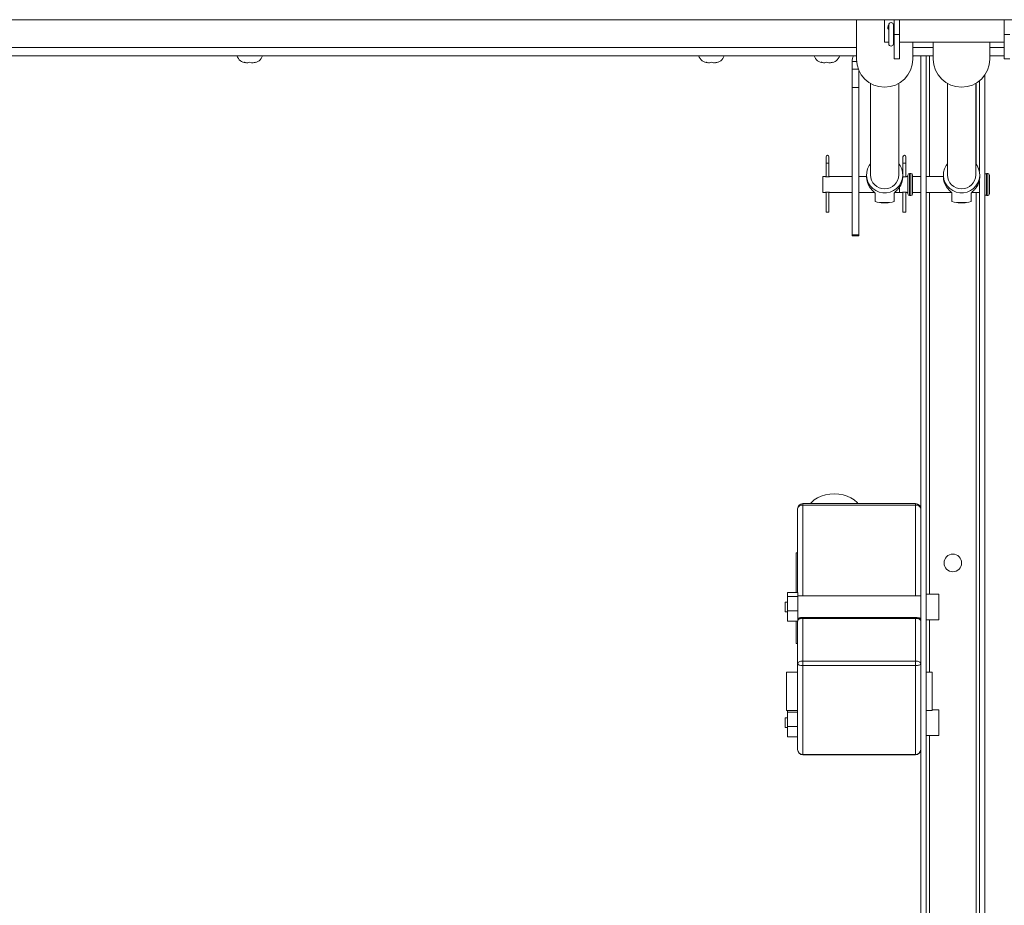
# Paper-space layout 'Top Level(2)' of a CAD drawing. Units: inches. Extents: x 10 to 812, y 15 to 629.
# Drawn here: x 278 to 314, y 527 to 559 of the extents above; entities that cross this region are included whole.
import ezdxf

# ---------------------------------------------------------------- set-up
doc = ezdxf.new("R2010")
doc.units = ezdxf.units.IN
doc.header["$MEASUREMENT"] = 0

psp = doc.layouts.new('Top Level(2)')

# ---------------------------------------------------------------- linework, layer by layer
at = {"color": 7, "linetype": 'Continuous', "lineweight": 15, "ltscale": 75}
for p, q in [((241.8393336, 559.130265), (381.2452504, 559.130265)), ((308.3994524, 559.130265), (308.3994524, 557.6834607)), ((309.432917, 558.8452777), (309.432917, 559.130265)), ((309.432917, 558.310408), (309.432917, 558.8452777)), ((309.5627795, 558.8953865), (309.5819795, 558.8673464)), ((309.5819795, 558.9378405), (309.5819795, 558.2497155)), ((309.7526045, 558.2497155), (309.7526045, 558.9378405)), ((309.7844795, 559.130265), (309.7844795, 558.5847704)), ((309.9813545, 559.130265), (309.9813545, 558.5847704)), ((313.8063545, 558.5847704), (313.8063545, 559.130265)), ((309.7844795, 558.5847704), (309.9813545, 558.5847704)), ((309.7844795, 557.6987613), (309.7844795, 558.5847704)), ((309.9813545, 558.5847704), (309.9813545, 557.6987613)), ((313.8063545, 558.5847704), (314.0032295, 558.5847704)), ((313.8063545, 557.6987613), (313.8063545, 558.5847704)), ((309.432917, 558.310408), (309.5819795, 558.310408)), ((309.7526045, 558.310408), (309.7844795, 558.310408)), ((309.9813545, 558.310408), (313.8063545, 558.310408)), ((310.4663816, 557.6834607), (310.4663816, 558.310408)), ((311.2119524, 558.310408), (311.2119524, 557.6834607)), ((313.2788816, 557.6834607), (313.2788816, 558.310408)), ((308.3994524, 557.8055611), (248.0313349, 557.8055611)), ((311.2119524, 557.8055611), (310.4663816, 557.8055611)), ((310.469792, 557.7835527), (310.4663816, 557.7835527)), ((310.469792, 557.8055611), (310.469792, 557.7835527)), ((310.7531045, 557.8055611), (310.7531045, 512.0935527)), ((310.9563545, 557.8055611), (310.9563545, 512.5029671)), ((313.8063545, 557.8055611), (313.2788816, 557.8055611)), ((286.089167, 557.5514273), (286.0188545, 557.5776347)), ((286.1594795, 557.5514273), (286.229792, 557.5776347)), ((286.229792, 557.5776347), (286.3001045, 557.5514273)), ((286.4407295, 557.5776347), (286.370417, 557.5514273)), ((302.964167, 557.5514273), (302.8938545, 557.5776347)), ((303.0344795, 557.5514273), (303.104792, 557.5776347)), ((303.104792, 557.5776347), (303.1751045, 557.5514273)), ((303.3157295, 557.5776347), (303.245417, 557.5514273)), ((307.182917, 557.5514273), (307.1126045, 557.5776347)), ((307.2532295, 557.5514273), (307.323542, 557.5776347)), ((307.323542, 557.5776347), (307.3938545, 557.5514273)), ((307.5344795, 557.5776347), (307.464167, 557.5514273)), ((308.2432295, 557.6035527), (308.2432295, 557.3279277)), ((309.7844795, 557.6987613), (309.9813545, 557.6987613)), ((313.8063545, 557.6987613), (314.0032295, 557.6987613)), ((308.2432295, 557.3279277), (308.2432295, 556.6564869)), ((308.4907295, 557.2664186), (308.4907295, 556.6564869)), ((313.097417, 557.109015), (313.097417, 509.2526546)), ((308.9161847, 556.8044988), (308.9161847, 553.4570499)), ((309.9496493, 553.4570499), (309.9496493, 556.8044988)), ((311.7286847, 556.8044988), (311.7286847, 553.4570499)), ((312.7621493, 553.4570499), (312.7621493, 556.8044988)), ((312.894167, 556.893412), (312.894167, 553.5976992)), ((308.4907295, 556.6564869), (308.2432295, 556.6564869)), ((308.2432295, 556.6564869), (308.2432295, 551.2658619)), ((308.4907295, 556.6564869), (308.4907295, 551.2658619)), ((307.2910108, 554.1235527), (307.2910108, 553.8891777)), ((307.2910108, 553.8891777), (307.2910108, 553.3911319)), ((307.3978858, 553.8891777), (307.3978858, 554.1235527)), ((307.3978858, 553.3910617), (307.3978858, 553.8891777)), ((310.1035108, 554.1235527), (310.1035108, 553.8891777)), ((310.1035108, 553.8891777), (310.1035108, 553.3998027)), ((310.2103858, 553.8891777), (310.2103858, 554.1235527)), ((310.2103858, 553.3998027), (310.2103858, 553.8891777)), ((308.7685469, 553.4570499), (308.7685469, 553.3810746)), ((310.0972871, 553.3810746), (310.0972871, 553.4570499)), ((310.284917, 552.7623028), (310.284917, 553.4560527)), ((310.393667, 553.5123027), (310.341167, 553.5123027)), ((310.449917, 552.7623028), (310.449917, 553.4560527)), ((311.5810469, 553.4570499), (311.5810469, 553.3810746)), ((312.9097871, 553.3810746), (312.9097871, 553.4570499)), ((313.206167, 553.5123027), (313.153667, 553.5123027)), ((313.262417, 552.7623028), (313.262417, 553.4560527)), ((307.2565922, 553.3998027), (307.168667, 553.3998027)), ((307.168667, 552.8185527), (307.168667, 553.3998027)), ((308.2432295, 553.3998027), (307.4335108, 553.3998027)), ((308.7685469, 553.3998027), (308.4907295, 553.3998027)), ((310.1035108, 553.3998027), (310.0972871, 553.3998027)), ((310.284917, 553.3998027), (310.2103858, 553.3998027)), ((310.284917, 553.3998027), (310.2460108, 553.3998027)), ((310.7531045, 553.3998027), (310.449917, 553.3998027)), ((311.5810469, 553.3998027), (310.9563545, 553.3998027)), ((312.894167, 553.2404253), (312.894167, 512.2685921)), ((307.168667, 552.8185527), (307.2563914, 552.8185527)), ((307.2910108, 552.8271849), (307.2910108, 552.0966777)), ((307.3978858, 552.0966777), (307.3978858, 552.8272001)), ((307.4327776, 552.8185527), (308.2432295, 552.8185527)), ((308.4907295, 552.8185527), (309.0641769, 552.8185527)), ((309.0813545, 552.4892841), (309.0813545, 552.7973945)), ((309.7844795, 552.4892841), (309.7844795, 552.7973945)), ((309.8019729, 552.8185527), (310.1035108, 552.8185527)), ((309.981167, 552.8185527), (309.981167, 553.0125556)), ((309.981167, 552.8185527), (310.0688914, 552.8185527)), ((310.1035108, 552.8185527), (310.1035108, 552.0966777)), ((310.2103858, 552.0966777), (310.2103858, 552.8185527)), ((310.2103858, 552.8185527), (310.284917, 552.8185527)), ((310.2452776, 552.8185527), (310.284917, 552.8185527)), ((310.449917, 552.8185527), (310.7531045, 552.8185527)), ((310.9563545, 552.8185527), (311.8766769, 552.8185527)), ((311.8938545, 552.4892841), (311.8938545, 552.7973945)), ((312.5969795, 552.4892841), (312.5969795, 552.7973945)), ((312.6144729, 552.8185527), (312.894167, 552.8185527)), ((309.307683, 552.4448077), (309.558151, 552.4448077)), ((310.341167, 552.7060527), (310.393667, 552.7060527)), ((312.120183, 552.4448077), (312.370651, 552.4448077)), ((313.153667, 552.7060527), (313.206167, 552.7060527)), ((307.2910108, 552.0966777), (307.3978858, 552.0966777)), ((310.1035108, 552.0966777), (310.2103858, 552.0966777)), ((308.4907295, 551.2658619), (308.2432295, 551.2658619)), ((308.2432295, 551.2658619), (308.2432295, 551.2341777)), ((308.2432295, 551.2341777), (308.4907295, 551.2341777)), ((308.4907295, 551.2658619), (308.4907295, 551.2341777)), ((306.2531045, 538.1972618), (306.2531045, 541.2624536)), ((310.5656045, 541.4499536), (306.4406045, 541.4499536)), ((310.5656045, 541.3950361), (306.4406045, 541.3950361)), ((306.1945108, 539.6548905), (306.1945108, 538.1972618)), ((306.1945108, 539.6548905), (306.2531045, 539.6548905)), ((306.2624795, 538.1972618), (305.8874795, 538.1972618)), ((305.8874795, 538.0571719), (305.8874795, 538.1972618)), ((306.2624795, 538.0571719), (305.8874795, 538.0571719)), ((305.8874795, 537.5343492), (305.8874795, 538.0571719)), ((306.2624795, 538.0571719), (306.2624795, 538.1972618)), ((310.7531045, 538.0845953), (306.2624795, 538.0845953)), ((306.2624795, 537.5343492), (306.2624795, 538.0571719)), ((311.4187295, 538.1431891), (310.9563545, 538.1431891)), ((311.4187295, 537.2056891), (311.4187295, 538.1431891)), ((305.8874795, 537.8502203), (305.7937295, 537.8502203)), ((305.7937295, 537.4986578), (305.7937295, 537.8502203)), ((305.7937295, 537.4986578), (305.8874795, 537.4986578)), ((306.2624795, 537.5343492), (305.8874795, 537.5343492)), ((305.8874795, 537.1516164), (305.8874795, 537.5343492)), ((306.2624795, 537.1516164), (306.2624795, 537.5343492)), ((306.2624795, 537.2642828), (306.2703127, 537.2642828)), ((306.3796983, 537.2844468), (306.4406045, 537.2880793)), ((306.4406045, 537.2880793), (310.5656045, 537.2880793)), ((306.4406045, 537.2880793), (306.4406045, 537.2555221)), ((306.4406045, 537.2555221), (306.4406045, 535.6945517)), ((310.5656045, 537.2555221), (306.4406045, 537.2555221)), ((310.5656045, 537.2880793), (310.6265108, 537.2844468)), ((310.5656045, 537.2555221), (310.5656045, 537.2880793)), ((310.5656045, 535.6945517), (310.5656045, 537.2555221)), ((310.7377789, 537.2642828), (310.7531045, 537.2642828)), ((306.2624795, 537.1516164), (305.8874795, 537.1516164)), ((306.1945108, 536.3403275), (306.1945108, 537.1516164)), ((306.2531045, 535.5980837), (306.2531045, 537.1516164)), ((310.9563545, 537.2056891), (311.4187295, 537.2056891)), ((306.2531045, 536.3403275), (306.1945108, 536.3403275)), ((306.2531045, 532.4603621), (306.2531045, 535.5980837)), ((306.4406045, 535.6945517), (310.5656045, 535.6945517)), ((306.4406045, 535.6945517), (306.4406045, 535.532715)), ((306.4406045, 535.532715), (306.4406045, 532.286796)), ((310.5656045, 535.532715), (306.4406045, 535.532715)), ((310.5656045, 535.532715), (310.5656045, 535.6945517)), ((310.5656045, 532.286796), (310.5656045, 535.532715)), ((306.2531045, 535.2966777), (305.8406045, 535.2966777)), ((305.8406045, 533.8904277), (305.8406045, 535.2966777)), ((311.1656045, 535.2966777), (310.9563545, 535.2966777)), ((311.1656045, 535.2966777), (311.1656045, 535.0907372)), ((311.1656045, 535.0907372), (311.1656045, 533.8904277)), ((305.8406045, 533.8904277), (306.2531045, 533.8904277)), ((305.8874795, 533.831104), (305.8874795, 533.8904277)), ((306.2531045, 533.831104), (305.8874795, 533.831104)), ((305.8874795, 533.3082813), (305.8874795, 533.831104)), ((310.9563545, 533.8904277), (311.1656045, 533.8904277)), ((311.4187295, 533.9171212), (311.1656045, 533.9171212)), ((311.4187295, 532.9796212), (311.4187295, 533.9171212)), ((305.8874795, 533.6241525), (305.7937295, 533.6241525)), ((305.7937295, 533.27259), (305.7937295, 533.6241525)), ((306.2531045, 533.3082813), (305.8874795, 533.3082813)), ((305.8874795, 532.9255485), (305.8874795, 533.3082813)), ((305.7937295, 533.27259), (305.8874795, 533.27259)), ((306.2531045, 532.9255485), (305.8874795, 532.9255485)), ((310.9563545, 532.9796212), (311.4187295, 532.9796212)), ((306.4406045, 532.286796), (310.5656045, 532.286796)), ((306.4406045, 532.2728621), (310.5656045, 532.2728621))]:
    psp.add_line(p, q, dxfattribs=at)
at = {"color": 8, "linetype": 'Continuous', "lineweight": 15, "ltscale": 75}
for p, q in [((248.0313349, 558.1102486), (308.3994524, 558.1102486)), ((310.4663816, 558.1102486), (311.2119524, 558.1102486)), ((313.2788816, 558.1102486), (313.8063545, 558.1102486)), ((311.0744795, 553.3998027), (311.0744795, 557.8055611)), ((308.4026605, 557.6035527), (308.2432295, 557.6035527)), ((308.4649354, 557.3279277), (308.2432295, 557.3279277)), ((312.776042, 556.8125184), (312.776042, 553.8496639)), ((307.2910108, 553.8891777), (307.3978858, 553.8891777)), ((310.1035108, 553.8891777), (310.2103858, 553.8891777)), ((310.341167, 552.7060527), (310.341167, 553.5123027)), ((310.393667, 552.7060527), (310.393667, 553.5123027)), ((313.153667, 552.7060527), (313.153667, 553.5123027)), ((313.206167, 552.7060527), (313.206167, 553.5123027)), ((311.0744795, 538.1431891), (311.0744795, 552.8185527)), ((312.776042, 552.8185527), (312.776042, 512.2685921)), ((306.4406045, 541.4499536), (306.4406045, 541.3950361)), ((306.4406045, 541.3950361), (306.4406045, 538.0845953)), ((310.5656045, 541.3950361), (310.5656045, 541.4499536)), ((310.5656045, 538.0845953), (310.5656045, 541.3950361)), ((311.0744795, 535.2966777), (311.0744795, 537.2056891)), ((311.0744795, 512.5029671), (311.0744795, 532.9796212)), ((306.4406045, 532.286796), (306.4406045, 532.2728621)), ((310.5656045, 532.2728621), (310.5656045, 532.286796))]:
    psp.add_line(p, q, dxfattribs=at)
at = {"color": 7, "linetype": 'Continuous', "lineweight": 15, "ltscale": 75, "flags": 128}
for points in [[(308.9161847, 553.8671467), (308.8691032, 553.8021778), (308.8099025, 553.6836527), (308.7762082, 553.5558505), (308.7693996, 553.4240034), (308.7897555, 553.2935092), (308.8364425, 553.1697103), (308.9075493, 553.0576752), (309.0001646, 552.9619906), (309.1104969, 552.8865737), (309.2340291, 552.8345122), (309.3657038, 552.8079375), (309.5001302, 552.8079375), (309.6318049, 552.8345122), (309.7553371, 552.8865737), (309.8656694, 552.9619906), (309.9582847, 553.0576752), (310.0293915, 553.1697103), (310.0760785, 553.2935092), (310.0964344, 553.4240034), (310.0896258, 553.5558505), (310.0559315, 553.6836527), (309.9967309, 553.8021778), (309.9496493, 553.8671467)], [(311.7286847, 553.8671467), (311.6816032, 553.8021778), (311.6224025, 553.6836527), (311.5887082, 553.5558505), (311.5818996, 553.4240034), (311.6022555, 553.2935092), (311.6489425, 553.1697103), (311.7200493, 553.0576752), (311.8126646, 552.9619906), (311.9229969, 552.8865737), (312.0465291, 552.8345122), (312.1782038, 552.8079375), (312.3126302, 552.8079375), (312.4443049, 552.8345122), (312.5678371, 552.8865737), (312.6781694, 552.9619906), (312.7707847, 553.0576752), (312.8418915, 553.1697103), (312.8885785, 553.2935092), (312.9089344, 553.4240034), (312.9021258, 553.5558505), (312.8684315, 553.6836527), (312.8092309, 553.8021778), (312.7621493, 553.8671467)], [(306.720576, 541.4499536), (306.7551457, 541.4902518), (306.856192, 541.5820515), (306.9772286, 541.6608387), (307.1149538, 541.7244645), (307.2656109, 541.7711931), (307.4250904, 541.7997501), (307.589042, 541.8093565), (307.7529936, 541.7997501), (307.9124731, 541.7711931), (308.0631302, 541.7244645), (308.2008554, 541.6608387), (308.321892, 541.5820515), (308.4229383, 541.4902518), (308.457508, 541.4499536)], [(310.7531045, 537.1590541), (310.7495017, 537.1778741), (310.7388319, 537.1959708), (310.7215051, 537.2126488), (310.698187, 537.2272672), (310.6697739, 537.2392643), (310.6373576, 537.2481789), (310.6021839, 537.2536685), (310.5656045, 537.2555221)], [(306.4406045, 535.6945517), (306.4040251, 535.6926981), (306.3688514, 535.6872085), (306.3364351, 535.6782939), (306.308022, 535.6662969), (306.284704, 535.6516785), (306.2673771, 535.6350004), (306.2567073, 535.6169037), (306.2531045, 535.5980837)], [(306.4406045, 535.532715), (306.4040251, 535.533971), (306.3688514, 535.5376909), (306.3364351, 535.5437316), (306.308022, 535.551861), (306.284704, 535.5617668), (306.2673771, 535.5730682), (306.2567073, 535.5853309), (306.2531045, 535.5980837)], [(310.7531045, 535.5980837), (310.7495017, 535.6169037), (310.7388319, 535.6350004), (310.7215051, 535.6516785), (310.698187, 535.6662969), (310.6697739, 535.6782939), (310.6373576, 535.6872085), (310.6021839, 535.6926981), (310.5656045, 535.6945517)], [(310.7531045, 535.5980837), (310.7495017, 535.5853309), (310.7388319, 535.5730682), (310.7215051, 535.5617668), (310.698187, 535.551861), (310.6697739, 535.5437316), (310.6373576, 535.5376909), (310.6021839, 535.533971), (310.5656045, 535.532715)]]:
    psp.add_lwpolyline(points, dxfattribs=at)
at = {"color": 7, "linetype": 'Continuous', "lineweight": 15, "ltscale": 5625}
psp.add_circle((311.9252608, 539.2810527), 0.3225, dxfattribs=at)
for centre, radius, start, end in [((309.667292, 558.9378405), 0.0853125, 0, 180), ((309.667292, 558.2497155), 0.0853125, 180, 0), ((286.136042, 557.9508463), 0.4021601, 201.17771323, 263.26835883), ((286.323542, 557.9508463), 0.4021601, 276.72208974, 338.82228677), ((303.011042, 557.9508463), 0.4021601, 201.17771323, 263.26835883), ((303.198542, 557.9508463), 0.4021601, 276.72208974, 338.82228677), ((307.229792, 557.9508463), 0.4021601, 201.17771323, 263.26835882), ((307.417292, 557.9508463), 0.4021601, 276.72208974, 338.82228677), ((308.6707295, 557.6035527), 0.4275, 151.80107488, 180), ((309.432917, 557.6975552), 1.0335607, 180.78135766, 359.21864234), ((312.245417, 557.6975552), 1.0335607, 180.78135766, 359.21864234), ((307.3444483, 554.1235527), 0.0534375, 0, 180), ((310.1569483, 554.1235527), 0.0534375, 0, 180), ((309.427648, 553.4610327), 0.5114788, 180.4461513, 270.59024454), ((309.4368284, 553.4624151), 0.512849, 269.56301763, 359.40058653), ((310.341167, 553.4560527), 0.05625, 90, 180), ((310.393667, 553.4560527), 0.05625, 0, 90), ((312.240148, 553.4610327), 0.5114788, 180.4461513, 270.59024454), ((312.2493284, 553.4624151), 0.512849, 269.56301763, 359.40058653), ((313.153667, 553.4560527), 0.05625, 90, 180), ((313.206167, 553.4560527), 0.05625, 0, 90), ((309.4132496, 553.3816303), 0.644703, 180.04938139, 216.64377834), ((309.4525844, 553.3816303), 0.644703, 323.35622166, 359.95061861), ((312.2257496, 553.3816303), 0.644703, 180.04938139, 216.64377834), ((312.2650844, 553.3816303), 0.644703, 323.35622166, 359.95061861), ((310.341167, 552.7623027), 0.05625, 180, 270), ((310.393667, 552.7623027), 0.05625, 270, 0), ((313.153667, 552.7623027), 0.05625, 180, 270), ((313.206167, 552.7623027), 0.05625, 270, 0), ((306.4406045, 541.2624536), 0.1875, 90, 180), ((306.417167, 541.2293079), 0.1673772, 81.95053302, 168.57824634), ((310.5656045, 541.2624536), 0.1875, 0, 90), ((310.589042, 541.2293079), 0.1673772, 11.42175366, 98.04946698), ((310.6086542, 537.1398198), 0.1457252, 7.58461481, 82.96154469), ((306.4406045, 532.4603621), 0.1875, 180, 270), ((306.4338964, 532.4676087), 0.1809371, 182.29533938, 272.1246814), ((310.5656045, 532.4603621), 0.1875, 270, 0), ((310.5723126, 532.4676087), 0.1809371, 267.8753186, 357.70466062)]:
    psp.add_arc(centre, radius, start, end, dxfattribs=at)
at = {"color": 8, "linetype": 'Continuous', "lineweight": 15, "ltscale": 5625}
for centre, radius, start, end in [((306.4101745, 537.1181253), 0.1690907, 100.38351137, 150.86396396), ((306.4139281, 537.0548553), 0.2024322, 82.42756335, 138.42993133)]:
    psp.add_arc(centre, radius, start, end, dxfattribs=at)
at = {"color": 7, "linetype": 'Continuous', "lineweight": 15, "ltscale": 5625}
for centre, major_axis, start_param, end_param in [((309.432917, 553.1091777), (0.5121471, 0.5121471), 3.4641900949, 4.0218082545), ((309.432917, 553.1091777), (-0.5121471, 0.5121471), 2.2613770526, 2.8189952123), ((312.245417, 553.1091777), (0.5121471, 0.5121471), 3.4641900949, 4.0218082545), ((312.245417, 553.1091777), (-0.5121471, 0.5121471), 2.2613770526, 2.8189952123)]:
    psp.add_ellipse(centre, major_axis=major_axis, ratio=0.826312878, start_param=start_param, end_param=end_param, dxfattribs=at)
at = {"color": 7, "linetype": 'Continuous', "lineweight": 15, "ltscale": 75}
for points, knots in [([(309.5819795, 558.7670493), (309.5748708, 558.7753945), (309.5592479, 558.7937351), (309.5489207, 558.8304359), (309.5507276, 558.8696288), (309.5622579, 558.9025914), (309.5765598, 558.917757), (309.5819795, 558.9235041)], [0, 0, 0, 0, 0.1902986647, 0.4182242196, 0.6423314397, 0.8644603222, 1, 1, 1, 1]), ([(309.7526045, 558.9234072), (309.7567484, 558.9193787), (309.770414, 558.9060936), (309.7817754, 558.8780433), (309.7836701, 558.8550848), (309.7844795, 558.8452777)], [0, 0, 0, 0, 0.1995532686, 0.6580728738, 1, 1, 1, 1]), ([(309.7526045, 558.8681205), (309.7541446, 558.8693717), (309.7629285, 558.8765083), (309.7674017, 558.8872418), (309.7710907, 558.8960934)], [0, 0, 0, 0, 0.1753251923, 1, 1, 1, 1]), ([(309.7844795, 558.8452777), (309.7830742, 558.8324633), (309.7802641, 558.8068406), (309.7670969, 558.7796863), (309.7549477, 558.7694271), (309.7526045, 558.7674485)], [0, 0, 0, 0, 0.44675273217, 0.89329833107, 1, 1, 1, 1]), ([(286.0188545, 557.5776347), (286.0268805, 557.5750038), (286.0440938, 557.5693612), (286.090549, 557.5577522), (286.1298392, 557.554147), (286.1594795, 557.5514273)], [0, 0, 0, 0, 0.1766606255, 0.3788794938, 1, 1, 1, 1]), ([(286.3001045, 557.5514273), (286.3298116, 557.5539824), (286.3776317, 557.5580953), (286.4233955, 557.5722669), (286.4407295, 557.5776347)], [0, 0, 0, 0, 0.6212275577, 1, 1, 1, 1]), ([(302.8938545, 557.5776347), (302.9018805, 557.5750038), (302.9190938, 557.5693612), (302.965549, 557.5577522), (303.0048392, 557.554147), (303.0344795, 557.5514273)], [0, 0, 0, 0, 0.1766606255, 0.3788794938, 1, 1, 1, 1]), ([(303.1751045, 557.5514273), (303.2048116, 557.5539824), (303.2526317, 557.5580953), (303.2983955, 557.5722669), (303.3157295, 557.5776347)], [0, 0, 0, 0, 0.6212275577, 1, 1, 1, 1]), ([(307.1126045, 557.5776347), (307.1206305, 557.5750038), (307.1378438, 557.5693612), (307.184299, 557.5577522), (307.2235892, 557.554147), (307.2532295, 557.5514273)], [0, 0, 0, 0, 0.1766606255, 0.3788794938, 1, 1, 1, 1]), ([(307.3938545, 557.5514273), (307.4235616, 557.5539824), (307.4713817, 557.5580953), (307.5171455, 557.5722669), (307.5344795, 557.5776347)], [0, 0, 0, 0, 0.6212275577, 1, 1, 1, 1]), ([(307.4335108, 553.3998027), (307.4325717, 553.3995079), (307.4306944, 553.3989185), (307.4161144, 553.3947715), (307.3943119, 553.3899125), (307.3663832, 553.3861488), (307.3362222, 553.3854121), (307.3076798, 553.3878311), (307.2829109, 553.3923199), (307.2648308, 553.3969334), (307.2554653, 553.3997772), (307.2563286, 553.3995153), (307.2565922, 553.3994354)], [0, 0, 0, 0, 0.1040357323, 0.2079646201, 0.3147000886, 0.4239091926, 0.5299079279, 0.6319285827, 0.7354333244, 0.8434488284, 0.9521977745, 1, 1, 1, 1]), ([(310.2460108, 553.3998027), (310.2450718, 553.3995079), (310.2431948, 553.3989185), (310.2286127, 553.3947715), (310.2068183, 553.3899126), (310.178859, 553.3861484), (310.1488079, 553.3854133), (310.1200222, 553.3878144), (310.1048619, 553.3907357), (310.0972871, 553.3921952)], [0, 0, 0, 0, 0.1417754608, 0.2834053185, 0.4288598648, 0.5776853761, 0.7221359336, 0.8611653328, 1, 1, 1, 1]), ([(307.2563914, 552.8188578), (307.2560949, 552.818768), (307.2547816, 552.81837), (307.2620902, 552.8206118), (307.2776704, 552.8247998), (307.3015679, 552.829662), (307.3304329, 552.8327328), (307.3605139, 552.8325756), (307.3881806, 552.829486), (307.4116471, 552.8247077), (307.4273881, 552.8204468), (307.4344918, 552.8182563), (307.4330075, 552.818705), (307.4327776, 552.8187745)], [0, 0, 0, 0, 0.0298431924, 0.1322161758, 0.2358488563, 0.3436389179, 0.4524946797, 0.5571157481, 0.6589055417, 0.763553081, 0.8723216522, 0.9802241998, 1, 1, 1, 1]), ([(309.0813545, 552.7973945), (309.0768798, 552.8035942), (309.0679401, 552.8159799), (309.036137, 552.8458884), (308.9911381, 552.888191), (308.9406449, 552.9396394), (308.9093207, 552.9797462), (308.8959647, 552.996847)], [0, 0, 0, 0, 0.1736257457, 0.3468701801, 0.529699028, 0.7994731825, 1, 1, 1, 1]), ([(309.9698693, 552.996847), (309.9450489, 552.9663614), (309.9048583, 552.9169973), (309.843754, 552.8588836), (309.8012041, 552.8198188), (309.7898061, 552.8045364), (309.7844795, 552.7973945)], [0, 0, 0, 0, 0.3583909228, 0.5803264448, 0.8038736228, 1, 1, 1, 1]), ([(310.0688914, 552.8188578), (310.0685949, 552.818768), (310.0672816, 552.81837), (310.0745902, 552.8206118), (310.0901704, 552.8247998), (310.1140679, 552.829662), (310.1429329, 552.8327328), (310.1730139, 552.8325756), (310.2006806, 552.829486), (310.2241471, 552.8247077), (310.2398881, 552.8204468), (310.2469918, 552.8182563), (310.2455075, 552.818705), (310.2452776, 552.8187745)], [0, 0, 0, 0, 0.0298431924, 0.1322161758, 0.2358488563, 0.3436389179, 0.4524946797, 0.5571157481, 0.6589055417, 0.763553081, 0.8723216522, 0.9802241998, 1, 1, 1, 1]), ([(311.8938545, 552.7973945), (311.8893798, 552.8035942), (311.8804401, 552.8159799), (311.848637, 552.8458884), (311.8036381, 552.888191), (311.7531449, 552.9396394), (311.7218207, 552.9797462), (311.7084647, 552.996847)], [0, 0, 0, 0, 0.1736257457, 0.3468701801, 0.529699028, 0.7994731825, 1, 1, 1, 1]), ([(312.7823693, 552.996847), (312.7575489, 552.9663614), (312.7173583, 552.9169973), (312.656254, 552.8588836), (312.6137041, 552.8198188), (312.6023061, 552.8045364), (312.5969795, 552.7973945)], [0, 0, 0, 0, 0.3583909228, 0.5803264448, 0.8038736228, 1, 1, 1, 1]), ([(306.2703127, 537.2657479), (306.2719771, 537.2653253), (306.2781918, 537.2637476), (306.3067359, 537.2716353), (306.3456488, 537.2799142), (306.3725685, 537.2834977), (306.3796983, 537.2844468)], [0, 0, 0, 0, 0.1339020044, 0.4999771477, 0.8675673288, 1, 1, 1, 1]), ([(310.6265108, 537.2844468), (310.6433462, 537.2818616), (310.6774808, 537.27662), (310.7140688, 537.2682154), (310.7342311, 537.2623316), (310.7376151, 537.2644908), (310.7377789, 537.2645954)], [0, 0, 0, 0, 0.3160926907, 0.6408923208, 0.9826152142, 1, 1, 1, 1])]:
    psp.add_open_spline(points, degree=3, knots=knots, dxfattribs=at)

doc.saveas('drawing.dxf')
